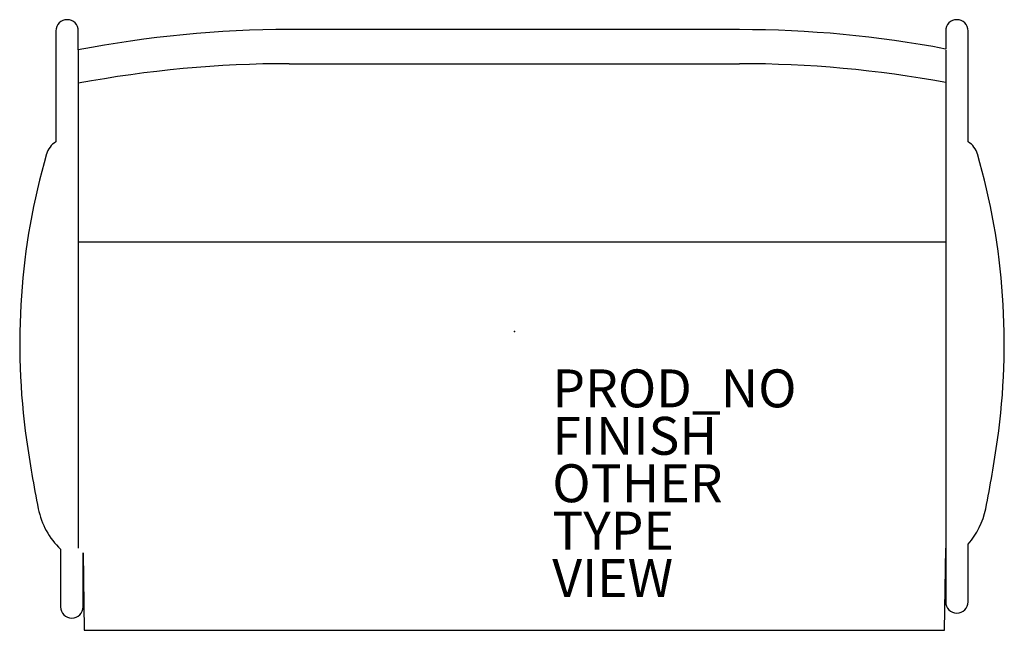
# Model space of a CAD drawing. Units: inches. Extents: x -26.1 to 25.8, y -15.8 to 16.4.
import ezdxf

# ---------------------------------------------------------------- set-up
doc = ezdxf.new("R2010")
doc.units = ezdxf.units.IN
doc.header["$MEASUREMENT"] = 0
for name, color, linetype in [('SEAT', 5, 'Continuous'), ('SEAT-FINISH', 7, 'Continuous'), ('SEAT-OTHER', 7, 'Continuous'), ('SEAT-PROD_NO', 7, 'Continuous'), ('SEAT-TYPE', 7, 'Continuous'), ('SEAT-VIEW', 7, 'Continuous')]:
    doc.layers.add(name, color=color, linetype=linetype)
doc.styles.get("Standard").update_dxf_attribs({"font": 'arial.ttf'})

msp = doc.modelspace()

# ---------------------------------------------------------------- linework, layer by layer
at = {"layer": 'SEAT'}
for p, q in [((-24.189, 15.84), (-24.189, 9.989)), ((-23.001, 14.842), (-23.001, 15.84)), ((11.876, 15.913), (-11.876, 15.913)), ((22.751, 15.84), (22.751, 14.89)), ((23.939, 9.989), (23.939, 15.84)), ((-23.001, 14.842), (-23.001, -11.415)), ((22.751, 14.841), (22.751, -11.718)), ((-11.876, 14.115), (11.876, 14.115)), ((-23.001, 4.722), (22.751, 4.722)), ((22.692, -15.751), (22.751, -11.415)), ((22.751, -11.415), (22.751, -14.254)), ((23.939, -14.254), (23.939, -11.214)), ((-23.939, -11.475), (-23.939, -14.515)), ((-22.751, -14.515), (-22.751, -11.676)), ((-22.751, -11.676), (-22.692, -15.751)), ((-22.692, -15.751), (22.692, -15.751))]:
    msp.add_line(p, q, dxfattribs=at)
for centre, radius, start, end in [((-23.595, 15.84), 0.594, 0, 180), ((23.345, 15.84), 0.594, 0, 180), ((-11.876, -42.401), 58.314, 90, 100.9987), ((11.876, -42.392), 58.304, 79.25053, 90), ((-11.876, -46.135), 60.251, 90, 100.64056), ((11.876, -46.135), 60.251, 79.60124, 90), ((-23.633, 9.052), 1.09, 120.6636, 163.8892), ((23.383, 9.052), 1.09, 16.1108, 59.3364), ((9.924, -0.64), 36.018, 163.8892, 188.089), ((-10.174, -0.64), 36.018, 351.911, 16.1108), ((37.938, 3.341), 64.314, 188.08898, 191.37369), ((-38.188, 3.341), 64.314, 348.62631, 351.91102), ((-21.133, -8.541), 4.06, 191.3737, 226.2814), ((20.883, -8.541), 4.06, 318.8248, 348.6263), ((-23.345, -14.515), 0.594, 180, 360), ((23.345, -14.254), 0.594, 180, 360)]:
    msp.add_arc(centre, radius, start, end, dxfattribs=at)
msp.add_point((0, 0), dxfattribs=at)

# ---------------------------------------------------------------- texts
at = {"layer": 'SEAT-FINISH'}
msp.add_attdef('FINISH', (2, -6.5), '', height=2, dxfattribs=at)
at = {"layer": 'SEAT-OTHER'}
msp.add_attdef('OTHER', (2, -9), '', height=2, dxfattribs=at)
at = {"layer": 'SEAT-PROD_NO', "flags": 8}
msp.add_attdef('PROD_NO', (2, -4), '912-20MPNR1F', height=2, dxfattribs=at)
at = {"layer": 'SEAT-TYPE', "flags": 2}
msp.add_attdef('TYPE', (2, -11.5), 'SEAT', height=2, dxfattribs=at)
at = {"layer": 'SEAT-VIEW', "flags": 2}
msp.add_attdef('VIEW', (2, -14), 'P', height=2, dxfattribs=at)

doc.saveas('drawing.dxf')
